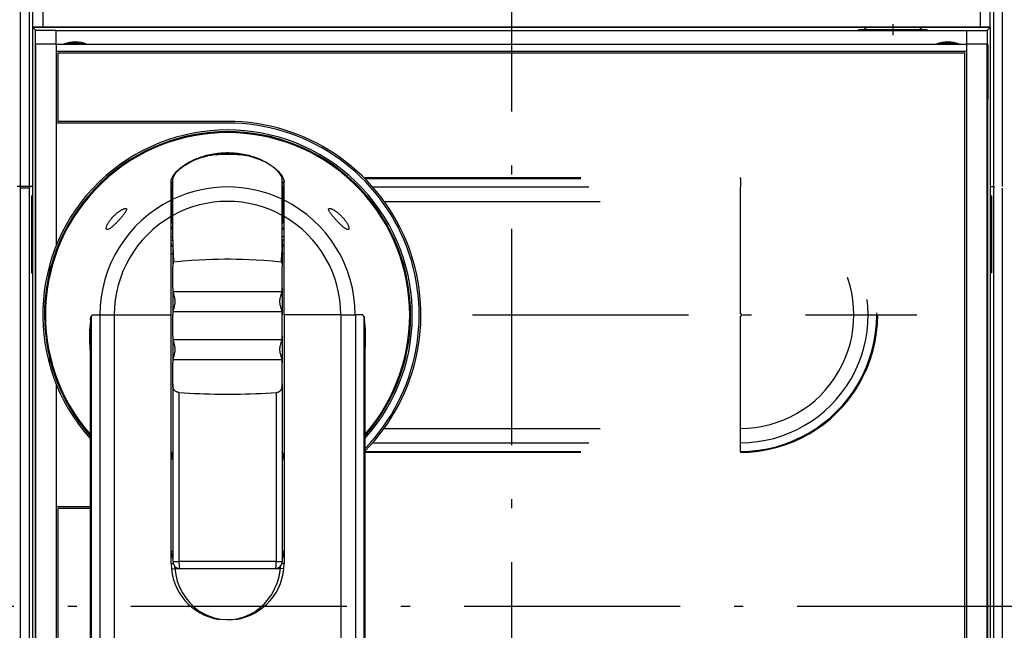
# Model space of a CAD drawing. Extents: x 19 to 408, y 10 to 285.
# Drawn here: x 72 to 127, y 210 to 244 of the extents above; entities that cross this region are included whole.
import ezdxf

# ---------------------------------------------------------------- set-up
doc = ezdxf.new("R2010")
doc.units = 0
doc.header["$MEASUREMENT"] = 0
doc.linetypes.add('DASHDOT', pattern=[18.5, 12, -3, 0.5, -3])
doc.linetypes.add('DASHSPACE', pattern=[30, 12, -18])
doc.layers.get('0').update_dxf_attribs({"linetype": 'CONTINUOUS'})

msp = doc.modelspace()

# ---------------------------------------------------------------- linework, layer by layer
at = {"color": 7, "linetype": 'DASHDOT'}
for p, q in [((99.470421, 269.419159), (99.470421, 148.507828)), ((120.655426, 243.164398), (120.655426, 243.763031)), ((97.292061, 227.639145), (121.973061, 227.63916)), ((145.830566, 211.460251), (25.306271, 211.460251))]:
    msp.add_line(p, q, dxfattribs=at)
at = {"color": 7}
for p, q in [((72.205429, 234.764221), (72.205437, 253.099228)), ((72.699432, 234.764221), (72.69944, 253.099228)), ((72.889442, 243.599167), (72.88945, 253.099182)), ((126.051445, 243.599167), (126.051445, 253.099152)), ((126.241425, 234.764191), (126.241432, 253.099197)), ((126.735428, 234.764191), (126.735435, 253.099197)), ((73.440445, 251.199188), (73.440437, 243.599152)), ((125.500443, 243.599152), (125.500443, 251.199158)), ((72.87043, 243.599167), (73.043823, 243.425766)), ((126.070427, 243.599167), (72.87043, 243.599167)), ((72.87043, 243.599167), (72.87043, 190.399155)), ((72.870438, 243.599167), (126.070442, 243.599167)), ((73.043823, 242.649155), (73.043823, 243.425766)), ((74.183701, 242.649155), (74.183701, 243.409256)), ((74.183701, 243.409256), (124.757156, 243.409256)), ((118.755432, 243.456726), (118.755432, 243.470688)), ((118.755432, 243.470688), (119.046555, 243.470688)), ((122.555428, 243.456726), (118.755432, 243.456726)), ((121.985428, 243.592575), (119.325432, 243.592575)), ((122.264305, 243.470688), (122.555428, 243.470688)), ((122.555428, 243.456726), (122.555428, 243.470688)), ((124.757156, 242.649155), (124.757156, 243.409256)), ((126.070427, 243.599167), (125.897034, 243.425766)), ((125.897034, 242.649155), (125.897034, 243.425766)), ((126.070427, 234.574158), (126.070427, 243.599167)), ((126.070442, 234.76416), (126.070442, 243.599167)), ((73.02124, 242.649155), (73.02124, 239.609161)), ((73.03241, 242.649155), (73.02124, 242.649155)), ((73.043823, 242.649155), (73.03241, 242.649155)), ((74.183701, 242.649155), (73.043823, 242.649155)), ((73.060432, 191.349167), (73.060432, 242.649155)), ((74.183701, 242.649155), (74.615555, 242.649155)), ((74.200432, 242.649155), (74.183754, 242.649155)), ((74.200432, 242.269165), (74.200432, 242.649155)), ((74.200432, 242.649155), (124.740425, 242.649155)), ((74.200432, 242.269165), (124.740425, 242.269165)), ((74.200432, 238.27916), (74.200432, 242.269165)), ((75.875298, 242.649155), (123.065559, 242.649155)), ((124.325302, 242.649155), (124.757156, 242.649155)), ((124.740425, 242.269165), (124.740425, 242.649155)), ((124.740425, 204.649155), (124.740425, 242.269165)), ((125.897034, 242.649155), (124.757156, 242.649155)), ((125.880424, 191.349167), (125.880424, 242.649155)), ((125.897034, 242.649155), (125.908455, 242.649155)), ((125.908455, 242.649155), (125.919624, 242.649155)), ((125.919624, 242.649155), (125.919624, 239.609161)), ((74.295425, 238.374161), (74.295425, 242.174164)), ((74.295425, 242.174164), (124.645432, 242.174164)), ((124.645432, 204.744156), (124.645432, 242.174164)), ((73.02124, 239.609161), (73.03241, 239.609161)), ((73.03241, 239.609161), (73.060432, 239.609161)), ((73.03241, 194.38916), (73.03241, 239.609161)), ((125.880424, 239.609161), (125.908455, 239.609161)), ((125.919624, 239.609161), (125.908455, 239.609161)), ((125.908455, 194.38916), (125.908455, 239.609161)), ((83.700432, 238.374161), (74.295425, 238.374161)), ((83.700432, 238.27916), (74.200432, 238.27916)), ((74.200432, 231.51442), (74.200432, 238.27916)), ((80.660416, 234.049561), (80.660416, 235.140137)), ((86.740417, 234.049576), (86.740417, 235.142746)), ((72.205429, 234.764221), (72.015427, 234.764221)), ((72.205406, 194.959229), (72.205429, 234.66922)), ((72.205429, 234.66922), (72.205429, 234.764221)), ((72.699432, 234.764221), (72.205429, 234.764221)), ((72.699432, 234.66922), (72.205429, 234.66922)), ((72.699409, 194.959229), (72.699432, 234.66922)), ((72.699432, 234.764221), (72.699432, 234.66922)), ((72.871964, 234.764221), (72.699432, 234.764221)), ((72.699432, 234.764191), (72.699432, 234.669189)), ((72.870438, 234.764191), (72.699432, 234.764191)), ((80.56543, 233.998383), (80.56543, 235.013321)), ((80.622429, 234.671692), (80.660423, 234.671692)), ((80.622429, 232.845154), (80.622429, 234.671692)), ((86.778427, 234.671692), (86.740417, 234.671692)), ((86.778427, 232.845154), (86.778427, 234.671692)), ((86.835426, 233.998383), (86.835426, 235.013321)), ((126.070427, 199.044159), (126.070427, 234.574158)), ((126.070442, 234.764145), (126.241432, 234.764145)), ((126.241409, 194.959198), (126.241425, 234.669189)), ((126.241409, 194.959152), (126.241432, 234.669159)), ((126.241432, 234.764145), (126.241432, 234.669159)), ((126.735405, 194.959198), (126.735428, 234.669189)), ((72.813461, 234.194214), (72.813454, 230.014206)), ((72.813461, 234.245117), (72.813461, 234.194214)), ((72.813461, 234.245117), (72.87043, 234.245117)), ((72.813461, 234.194214), (72.87043, 234.194214)), ((80.56543, 233.095917), (80.56543, 233.998383)), ((80.660416, 233.154053), (80.660416, 234.049561)), ((86.740417, 234.049576), (86.740417, 234.195511)), ((86.740417, 233.154068), (86.740417, 234.049576)), ((86.835426, 233.377747), (86.835426, 233.998383)), ((126.127464, 234.245087), (126.070427, 234.245087)), ((126.070427, 234.194168), (126.127464, 234.194168)), ((126.127464, 234.194168), (126.127457, 230.014175)), ((126.127464, 234.245087), (126.127464, 234.194168)), ((80.56543, 227.641174), (80.56543, 233.095917)), ((80.660416, 231.8078), (80.660416, 233.154053)), ((86.740417, 231.807816), (86.740417, 233.154068)), ((86.835426, 233.095917), (86.835426, 233.377747)), ((86.835426, 227.641174), (86.835426, 233.095917)), ((80.622429, 232.845154), (80.660423, 232.845154)), ((86.778427, 232.845154), (86.740417, 232.845154)), ((80.56543, 231.970871), (80.660416, 231.970871)), ((86.83519, 231.970871), (86.740417, 231.970871)), ((126.070427, 232.009186), (126.127457, 232.009186)), ((80.56543, 231.780884), (80.660416, 231.780884)), ((80.660416, 231.8078), (80.660416, 230.303436)), ((86.740417, 231.807816), (86.740417, 230.303452)), ((86.835144, 231.780884), (86.740799, 231.780884)), ((80.56543, 231.020874), (80.660416, 231.020874)), ((86.835426, 231.020874), (86.740417, 231.020874)), ((73.820427, 230.405609), (73.820427, 230.029388)), ((80.660416, 229.118958), (80.660416, 230.303436)), ((86.740417, 229.118942), (86.740417, 230.303452)), ((72.813454, 230.014206), (72.813454, 229.963303)), ((72.813454, 230.014206), (72.870438, 230.014206)), ((72.813454, 229.963303), (72.870438, 229.963303)), ((126.070427, 230.014175), (126.127457, 230.014175)), ((126.127457, 229.963257), (126.070427, 229.963257)), ((126.127457, 230.014175), (126.127457, 229.963257)), ((80.660416, 229.118958), (80.660416, 227.643433)), ((86.740417, 229.118942), (86.740417, 227.643448)), ((80.676865, 228.935364), (86.723969, 228.935364)), ((73.44043, 227.642944), (73.44043, 227.635376)), ((76.127968, 227.544861), (76.127365, 227.553101)), ((76.127968, 227.544861), (76.127968, 199.161957)), ((76.189835, 227.641174), (76.605705, 227.641174)), ((76.605705, 227.641174), (77.403137, 227.641174)), ((76.605705, 227.641174), (76.605705, 199.161957)), ((77.407211, 227.64119), (77.403137, 227.64119)), ((77.403137, 227.641174), (77.403137, 199.161957)), ((77.407227, 227.64119), (80.56543, 227.64119)), ((80.56543, 213.848953), (80.56543, 227.641174)), ((80.660416, 226.458954), (80.660416, 227.643433)), ((80.676865, 227.827026), (86.723969, 227.827026)), ((86.740417, 226.458954), (86.740417, 227.643448)), ((89.993637, 227.64119), (86.835426, 227.64119)), ((86.835426, 227.641174), (86.835426, 213.848953)), ((89.993652, 227.64119), (89.997704, 227.64119)), ((89.997704, 227.641174), (90.795158, 227.641174)), ((89.997704, 227.641174), (89.997704, 199.161957)), ((91.211281, 227.641174), (90.795158, 227.641174)), ((90.795158, 227.641174), (90.795158, 199.161957)), ((91.272888, 227.545059), (91.272888, 199.161957)), ((76.076042, 226.388626), (76.076042, 199.161957)), ((80.660416, 226.458954), (80.660416, 224.983429)), ((86.740417, 226.458954), (86.740417, 224.983429)), ((91.324814, 226.388657), (91.324814, 199.161957)), ((80.676865, 226.27536), (86.723969, 226.27536)), ((73.820427, 225.248917), (73.820427, 224.872711)), ((80.660416, 223.798965), (80.660416, 224.983429)), ((80.676865, 225.167023), (86.723969, 225.167023)), ((86.740417, 223.798965), (86.740417, 224.983429)), ((74.200432, 216.999161), (74.200432, 223.763901)), ((80.660416, 223.798965), (80.660416, 213.959167)), ((86.740417, 223.798965), (86.740417, 213.959167)), ((80.998856, 223.33873), (80.998856, 213.959167)), ((86.401978, 223.33873), (86.401978, 213.959167)), ((80.56543, 219.659164), (80.660416, 219.659164)), ((86.740417, 219.659164), (86.835426, 219.659164)), ((76.076035, 216.999161), (74.200432, 216.999161)), ((74.200432, 191.729156), (74.200432, 216.999161)), ((76.076035, 216.90416), (74.295425, 216.90416)), ((74.295425, 191.824158), (74.295425, 216.90416)), ((80.56543, 214.52916), (80.660416, 214.52916)), ((86.740417, 214.52916), (86.835426, 214.52916)), ((80.56543, 213.849045), (80.676476, 213.849045)), ((80.660416, 213.959167), (80.998856, 213.959167)), ((86.401978, 213.959167), (80.998856, 213.959167)), ((86.401978, 213.959167), (86.740417, 213.959167)), ((86.835426, 213.849045), (86.724358, 213.849045)), ((80.579491, 213.55246), (80.768639, 213.570435)), ((80.768639, 213.570435), (86.632217, 213.570435)), ((81.040421, 213.579163), (86.36042, 213.579163)), ((86.821365, 213.55246), (86.632217, 213.570435))]:
    msp.add_line(p, q, dxfattribs=at)
at = {"color": 7, "linetype": 'DASHSPACE'}
for p, q in [((91.324814, 235.26355), (112.177635, 235.26355)), ((91.324814, 235.211624), (112.177635, 235.211624)), ((112.177635, 235.211624), (112.177635, 235.26355)), ((112.177635, 235.211624), (112.177635, 234.733902)), ((91.756798, 234.733887), (112.177635, 234.733887)), ((112.177635, 233.936478), (112.177635, 234.733887)), ((92.394371, 233.936432), (112.177635, 233.936432)), ((112.177612, 227.706726), (112.177605, 233.936432)), ((112.177612, 221.341873), (112.177612, 227.571594)), ((92.394356, 221.341858), (112.177635, 221.341873)), ((112.177635, 220.544434), (112.177635, 221.341858)), ((91.756798, 220.544434), (112.177635, 220.544434)), ((112.177635, 220.066711), (112.177635, 220.544434)), ((91.309509, 220.066696), (112.177635, 220.066711)), ((91.324814, 220.014771), (112.177635, 220.014771)), ((112.177635, 220.014771), (112.177635, 220.066696))]:
    msp.add_line(p, q, dxfattribs=at)
at = {"color": 7}
for points in [[(74.183701, 243.409256), (74.133034, 243.409271), (74.082466, 243.409317), (74.032097, 243.409409), (73.982025, 243.409515), (73.932358, 243.409668), (73.883186, 243.409851), (73.83461, 243.410065), (73.78672, 243.410309), (73.739616, 243.410583), (73.69339, 243.410889), (73.648132, 243.411224), (73.603935, 243.411591), (73.560883, 243.411972), (73.519058, 243.412399), (73.478554, 243.412842), (73.439438, 243.413315), (73.401794, 243.413818), (73.3657, 243.414337), (73.331215, 243.414886), (73.298424, 243.415451), (73.26738, 243.416046), (73.238144, 243.416656), (73.210777, 243.417282), (73.185333, 243.417923), (73.161858, 243.418579), (73.140411, 243.41925), (73.121017, 243.419952), (73.103729, 243.420639), (73.08857, 243.421356), (73.075577, 243.422073), (73.064774, 243.422806), (73.056183, 243.423538), (73.04982, 243.424286), (73.045692, 243.425018), (73.044678, 243.425262), (73.043823, 243.425766)], [(124.757156, 243.409256), (124.807823, 243.409271), (124.858391, 243.409317), (124.90876, 243.409409), (124.958832, 243.409515), (125.008499, 243.409668), (125.057671, 243.409851), (125.106255, 243.410065), (125.154137, 243.410309), (125.201241, 243.410583), (125.247467, 243.410889), (125.292725, 243.411224), (125.336922, 243.411591), (125.379974, 243.411972), (125.421799, 243.412399), (125.462303, 243.412842), (125.501419, 243.413315), (125.539063, 243.413818), (125.575157, 243.414337), (125.609642, 243.414886), (125.642433, 243.415451), (125.673485, 243.416046), (125.702721, 243.416656), (125.73008, 243.417282), (125.755524, 243.417923), (125.778999, 243.418579), (125.800453, 243.41925), (125.819839, 243.419952), (125.837135, 243.420639), (125.852287, 243.421356), (125.86528, 243.422073), (125.876083, 243.422806), (125.884674, 243.423538), (125.891037, 243.424286), (125.895164, 243.425018), (125.896179, 243.425262), (125.897034, 243.425766)], [(80.56543, 235.013321), (80.576378, 235.107498), (80.604469, 235.198105), (80.644402, 235.284348), (80.69294, 235.366455), (80.748093, 235.444855), (80.808495, 235.519806), (80.87323, 235.591583), (80.941727, 235.660477), (81.013496, 235.726639), (81.088127, 235.790161), (81.165314, 235.851166), (81.244835, 235.909698), (81.326515, 235.965881), (81.410194, 236.019745), (81.495697, 236.07132), (81.582893, 236.120605), (81.671646, 236.167648), (81.761871, 236.212448), (81.85347, 236.25502), (81.946358, 236.29538), (82.040443, 236.333527), (82.135651, 236.369461), (82.231888, 236.403183), (82.329086, 236.434677), (82.427162, 236.463943), (82.526054, 236.490982), (82.625694, 236.515793), (82.726013, 236.538376), (82.826942, 236.558716), (82.928429, 236.576797), (83.030388, 236.592636), (83.132759, 236.606232), (83.235481, 236.617569), (83.338478, 236.626633), (83.441704, 236.633438), (83.545082, 236.63797), (83.64856, 236.640244), (83.752068, 236.640244), (83.855553, 236.63797), (83.958939, 236.633438), (84.062172, 236.626648), (84.165184, 236.617584), (84.267906, 236.606262), (84.370285, 236.592667), (84.472237, 236.576843), (84.573715, 236.558746), (84.674644, 236.538422), (84.774963, 236.515839), (84.874603, 236.491043), (84.973503, 236.463989), (85.071594, 236.434723), (85.168793, 236.403244), (85.26503, 236.369522), (85.360237, 236.333603), (85.45433, 236.295456), (85.547226, 236.255096), (85.638847, 236.212509), (85.729095, 236.167709), (85.817871, 236.120667), (85.90506, 236.071381), (85.990562, 236.019821), (86.074242, 235.965942), (86.15596, 235.909744), (86.235519, 235.851181), (86.312714, 235.790176), (86.387337, 235.726654), (86.459106, 235.660492), (86.527626, 235.591583), (86.592384, 235.519791), (86.652779, 235.444839), (86.707932, 235.366455), (86.75647, 235.284317), (86.796402, 235.198074), (86.824486, 235.107498), (86.835426, 235.013321)], [(80.660431, 235.140152), (80.675331, 235.241562), (80.712524, 235.337509), (80.764, 235.4272), (80.825279, 235.511307), (80.89373, 235.590454), (80.967705, 235.665192), (81.046234, 235.736053), (81.128578, 235.803314), (81.214119, 235.867188), (81.30246, 235.927872), (81.393318, 235.985519), (81.486458, 236.040283), (81.581635, 236.092224), (81.678642, 236.141403), (81.777298, 236.187851), (81.877487, 236.231659), (81.97908, 236.272827), (82.081985, 236.311417), (82.186089, 236.347443), (82.291275, 236.380905), (82.397453, 236.411835), (82.504532, 236.440231), (82.612411, 236.46611)], [(86.740417, 235.142746), (86.723541, 235.248459), (86.683083, 235.348038), (86.627731, 235.440857), (86.562225, 235.52771), (86.489334, 235.609299), (86.410728, 235.686203), (86.327393, 235.759003), (86.24015, 235.827957), (86.149597, 235.893295), (86.056145, 235.955231), (85.960068, 236.013947), (85.861626, 236.069565), (85.761101, 236.122116), (85.658707, 236.171692), (85.554604, 236.218353), (85.448914, 236.262131), (85.341774, 236.303085), (85.233307, 236.341248), (85.123627, 236.376602), (85.012848, 236.409195), (84.901093, 236.439026), (84.788452, 236.46611)], [(77.235146, 232.959167), (77.25843, 232.987), (77.282135, 233.014481), (77.306236, 233.04158), (77.330734, 233.068298), (77.355606, 233.094635), (77.380844, 233.12059), (77.406448, 233.146179), (77.432411, 233.171387), (77.45874, 233.196228), (77.485428, 233.220657), (77.512474, 233.244705), (77.539871, 233.268341), (77.567619, 233.29155), (77.595703, 233.314301), (77.62413, 233.336578), (77.652908, 233.358353), (77.682045, 233.379593), (77.711555, 233.400284), (77.741455, 233.420364), (77.771736, 233.439774), (77.802437, 233.45842), (77.833611, 233.476242), (77.86528, 233.493073), (77.897484, 233.508698), (77.930344, 233.522858), (77.963928, 233.534988), (77.998405, 233.544144), (78.033783, 233.548157)], [(78.033783, 233.548157), (78.052292, 233.546753), (78.068848, 233.540573), (78.075676, 233.535049), (78.085815, 233.520157), (78.088745, 233.511627), (78.090057, 233.493713), (78.087204, 233.4758), (78.076813, 233.441727), (78.062477, 233.409149), (78.045937, 233.377762), (78.027946, 233.347214), (78.008949, 233.317368), (77.989197, 233.28804), (77.968826, 233.259171), (77.947983, 233.230682), (77.92675, 233.20253), (77.905167, 233.174667), (77.88327, 233.147034), (77.861122, 233.119644), (77.838745, 233.092453), (77.816162, 233.065475), (77.793381, 233.038666), (77.770416, 233.012024), (77.747269, 232.985519), (77.723953, 232.959167)], [(89.676903, 232.959167), (89.655632, 232.983185), (89.634499, 233.007339), (89.61351, 233.031631), (89.592667, 233.056046), (89.571983, 233.080612), (89.551476, 233.105316), (89.531151, 233.130188), (89.51104, 233.155243), (89.49115, 233.180466), (89.471519, 233.205917), (89.452179, 233.231613), (89.433159, 233.257599), (89.414551, 233.283875), (89.396431, 233.310516), (89.378891, 233.337601), (89.362114, 233.365219), (89.346382, 233.393448), (89.332085, 233.422531), (89.320076, 233.452682), (89.312119, 233.484451), (89.310776, 233.501129), (89.313522, 233.517365), (89.321815, 233.531494), (89.334442, 233.541855), (89.350105, 233.546997), (89.367073, 233.548157)], [(89.367073, 233.548157), (89.400345, 233.544571), (89.432526, 233.536362), (89.463982, 233.525421), (89.494766, 233.512604), (89.524979, 233.498383), (89.55471, 233.483063), (89.583969, 233.466827), (89.612816, 233.449799), (89.641296, 233.432083), (89.669418, 233.413742), (89.697189, 233.394836), (89.724632, 233.375412), (89.751747, 233.355515), (89.778564, 233.335159), (89.805084, 233.314362), (89.831299, 233.293152), (89.857208, 233.271545), (89.88282, 233.249573), (89.908127, 233.227219), (89.933144, 233.204514), (89.957855, 233.181473), (89.982262, 233.158066), (90.006355, 233.134338), (90.030136, 233.110275), (90.053589, 233.085892), (90.076714, 233.061188), (90.099495, 233.036163), (90.121933, 233.010818), (90.144012, 232.985153), (90.165718, 232.959167)], [(77.018784, 232.370163), (77.001251, 232.372192), (76.985718, 232.379028), (76.973717, 232.391174), (76.965736, 232.406693), (76.96077, 232.441193), (76.963737, 232.475708), (76.971039, 232.509659), (76.981148, 232.542938), (76.993263, 232.575607), (77.006927, 232.607697), (77.021835, 232.639252), (77.037796, 232.670334), (77.054672, 232.700974), (77.072342, 232.731171), (77.090714, 232.760956), (77.109741, 232.790359), (77.129372, 232.819382), (77.149551, 232.848038), (77.17025, 232.876358), (77.191429, 232.904297), (77.213066, 232.9319), (77.235146, 232.959167)], [(77.723953, 232.959167), (77.702705, 232.935425), (77.68132, 232.911789), (77.659821, 232.888275), (77.638184, 232.864883), (77.616425, 232.841599), (77.594536, 232.818436), (77.57251, 232.79538), (77.550346, 232.77243), (77.52803, 232.749619), (77.505577, 232.726929), (77.482964, 232.704391), (77.46019, 232.681992), (77.437241, 232.65976), (77.414093, 232.63768), (77.390739, 232.615799), (77.367172, 232.594116), (77.343361, 232.572678), (77.31929, 232.551514), (77.294914, 232.530624), (77.270203, 232.510086), (77.24511, 232.48996), (77.219604, 232.470337), (77.193588, 232.451309), (77.166969, 232.433014), (77.139656, 232.415726), (77.111458, 232.39978), (77.082153, 232.385818), (77.051422, 232.375015), (77.018784, 232.370163)], [(90.382072, 232.370163), (90.345879, 232.376022), (90.311905, 232.388779), (90.279617, 232.405075), (90.248573, 232.423523), (90.218529, 232.443405), (90.18927, 232.464355), (90.160675, 232.486099), (90.132637, 232.508469), (90.105064, 232.531372), (90.077904, 232.554703), (90.051109, 232.578384), (90.024643, 232.602386), (89.998466, 232.626663), (89.972549, 232.651199), (89.946877, 232.675949), (89.921425, 232.700897), (89.896187, 232.726028), (89.871147, 232.751328), (89.846283, 232.776794), (89.821602, 232.802414), (89.797081, 232.828186), (89.772728, 232.854095), (89.748528, 232.880157), (89.724495, 232.906342), (89.700623, 232.932678), (89.676903, 232.959167)], [(90.165718, 232.959167), (90.188942, 232.930466), (90.211685, 232.901382), (90.233917, 232.871902), (90.2556, 232.842041), (90.276711, 232.811783), (90.297188, 232.781113), (90.316986, 232.750031), (90.336052, 232.718506), (90.354294, 232.686493), (90.371582, 232.654022), (90.387794, 232.621033), (90.402733, 232.587479), (90.416084, 232.553314), (90.427391, 232.518463), (90.435883, 232.482895), (90.440018, 232.446594), (90.43618, 232.410095), (90.428596, 232.393341), (90.416595, 232.380051), (90.400513, 232.372452), (90.382072, 232.370163)], [(80.708916, 230.582214), (81.229408, 230.638321), (81.693596, 230.675812), (82.112808, 230.701309), (82.497856, 230.718689), (82.858047, 230.73024), (83.201431, 230.73732), (83.535149, 230.740692), (83.8657, 230.740692), (84.199394, 230.73732), (84.542801, 230.73024), (84.903008, 230.718689), (85.288048, 230.701309), (85.70726, 230.675812), (86.171432, 230.638321), (86.691917, 230.582214)], [(80.708916, 230.582214), (80.696953, 230.554733), (80.687057, 230.526123), (80.679031, 230.496521), (80.672699, 230.466064), (80.667885, 230.43483), (80.664398, 230.402893), (80.662094, 230.3703), (80.660812, 230.337128), (80.660416, 230.303436)], [(86.691917, 230.582214), (86.70388, 230.554733), (86.713783, 230.526123), (86.721802, 230.496536), (86.728134, 230.466064), (86.732956, 230.43483), (86.736435, 230.402893), (86.738739, 230.3703), (86.740021, 230.337128), (86.740417, 230.303452)], [(80.676865, 227.827026), (80.685364, 227.863327), (80.695, 227.900513), (80.705513, 227.938553), (80.716621, 227.977402), (80.72805, 228.016998), (80.73951, 228.057358), (80.750717, 228.098434), (80.761345, 228.140259), (80.771049, 228.182831), (80.779457, 228.226105), (80.786194, 228.269989), (80.790916, 228.314346), (80.793343, 228.358994), (80.793335, 228.403732), (80.790894, 228.448318), (80.786171, 228.492569), (80.779449, 228.536362), (80.771049, 228.579559), (80.761353, 228.622101), (80.750725, 228.663925), (80.73951, 228.705032), (80.728043, 228.745407), (80.716614, 228.785004), (80.705513, 228.823837), (80.695, 228.861877), (80.685356, 228.899078), (80.676865, 228.935364)], [(86.723969, 227.827026), (86.715477, 227.863327), (86.705833, 227.900513), (86.695328, 227.938553), (86.684219, 227.977402), (86.672791, 228.016998), (86.661324, 228.057358), (86.650124, 228.098434), (86.639496, 228.140259), (86.629791, 228.182831), (86.621376, 228.226105), (86.614639, 228.269989), (86.609924, 228.314346), (86.607498, 228.358994), (86.607506, 228.403732), (86.609947, 228.448318), (86.614662, 228.492569), (86.621391, 228.536362), (86.629791, 228.579559), (86.639488, 228.622101), (86.650116, 228.663925), (86.661324, 228.705032), (86.672798, 228.745407), (86.684227, 228.785004), (86.695328, 228.823837), (86.705841, 228.861877), (86.715477, 228.899078), (86.723969, 228.935364)], [(76.127365, 227.553101), (76.102821, 227.529434), (76.086235, 227.498581), (76.074165, 227.415024), (76.082138, 227.276855), (76.05545, 226.995575), (76.038834, 226.712036), (76.032303, 226.42662), (76.03611, 226.139404), (76.050583, 225.85083), (76.076019, 225.561386)], [(76.127968, 227.544861), (76.111809, 227.515671), (76.102699, 227.440613), (76.108727, 227.356659), (76.096863, 227.16481), (76.087776, 226.971954), (76.081276, 226.778214), (76.077354, 226.583755), (76.076042, 226.388626)], [(76.127365, 227.553101), (76.136902, 227.560699), (76.146889, 227.572067), (76.157219, 227.587296), (76.167252, 227.604233), (76.176231, 227.619934), (76.183678, 227.632217), (76.189835, 227.641174)], [(91.211281, 227.641174), (91.211296, 227.636902), (91.211586, 227.632614), (91.212158, 227.628342), (91.213005, 227.624115), (91.214104, 227.619949), (91.215446, 227.615845), (91.217018, 227.611832), (91.218819, 227.607864), (91.220818, 227.603958), (91.223007, 227.600143), (91.225365, 227.59639), (91.227875, 227.592743), (91.230515, 227.589172), (91.233269, 227.585693), (91.236137, 227.582306), (91.239113, 227.578995), (91.242188, 227.57576), (91.245346, 227.572586), (91.248596, 227.569473), (91.251915, 227.566422), (91.25531, 227.563431), (91.258759, 227.560501), (91.26226, 227.557632), (91.265816, 227.55481), (91.269417, 227.552063)], [(91.324944, 225.562332), (91.342415, 225.746872), (91.355377, 225.931076), (91.36393, 226.114883), (91.368149, 226.298172), (91.368103, 226.480881), (91.363884, 226.662918), (91.355545, 226.844177), (91.34314, 227.024582), (91.326653, 227.20401), (91.305794, 227.382355), (91.299843, 227.516006), (91.269417, 227.552063)], [(91.324814, 226.388657), (91.323853, 226.556061), (91.320961, 226.722961), (91.316177, 226.889297), (91.309502, 227.054993), (91.300896, 227.220001), (91.290154, 227.384232), (91.29496, 227.469971), (91.272888, 227.545059)], [(80.676865, 225.167023), (80.685364, 225.203323), (80.695, 225.240524), (80.705513, 225.278564), (80.716621, 225.317398), (80.72805, 225.35701), (80.739517, 225.397354), (80.750717, 225.438431), (80.761345, 225.480255), (80.771049, 225.522827), (80.779465, 225.566116), (80.786201, 225.610001), (80.790916, 225.654343), (80.793343, 225.69899), (80.793335, 225.743729), (80.790894, 225.788315), (80.786179, 225.832565), (80.779449, 225.876358), (80.771049, 225.919556), (80.761353, 225.962097), (80.750725, 226.003937), (80.739517, 226.045044), (80.728043, 226.085403), (80.716614, 226.125015), (80.705513, 226.163834), (80.695, 226.201874), (80.685364, 226.239075), (80.676865, 226.27536)], [(86.723969, 225.167023), (86.715477, 225.203323), (86.705833, 225.240524), (86.695328, 225.278564), (86.684219, 225.317398), (86.672791, 225.35701), (86.661324, 225.397354), (86.650116, 225.438431), (86.639496, 225.480255), (86.629791, 225.522827), (86.621376, 225.566116), (86.614639, 225.610001), (86.609924, 225.654343), (86.607491, 225.69899), (86.607506, 225.743729), (86.609947, 225.788315), (86.614662, 225.832565), (86.621391, 225.876358), (86.629791, 225.919556), (86.639481, 225.962097), (86.650108, 226.003937), (86.661324, 226.045044), (86.672791, 226.085403), (86.684219, 226.125015), (86.695328, 226.163834), (86.705833, 226.201874), (86.715477, 226.239075), (86.723969, 226.27536)], [(80.998856, 223.33873), (80.966698, 223.34256), (80.935394, 223.348526), (80.905273, 223.356552), (80.87661, 223.366592), (80.84964, 223.37854), (80.824532, 223.392319), (80.801407, 223.407791), (80.780312, 223.424866), (80.761269, 223.44339), (80.744247, 223.463242), (80.729172, 223.484299), (80.715965, 223.50647), (80.704498, 223.529633), (80.694672, 223.553696), (80.686356, 223.578583), (80.679436, 223.604202), (80.67379, 223.630463), (80.669296, 223.657318), (80.665848, 223.684723), (80.663338, 223.712631), (80.661652, 223.740997), (80.660713, 223.769791), (80.660416, 223.798965)], [(86.401978, 223.33873), (86.42942, 223.341858), (86.456276, 223.346527), (86.482338, 223.352722), (86.507431, 223.360397), (86.531387, 223.369507), (86.554085, 223.37999), (86.575409, 223.391769), (86.595299, 223.4048), (86.613724, 223.419006), (86.630653, 223.434296), (86.646103, 223.450592), (86.660103, 223.467819), (86.672699, 223.485916), (86.68396, 223.504791), (86.693932, 223.524399), (86.702705, 223.544693), (86.71035, 223.565582), (86.716934, 223.587036), (86.722542, 223.609009), (86.727234, 223.631439), (86.731094, 223.654312), (86.734184, 223.677567), (86.73658, 223.701202), (86.738342, 223.725174), (86.739532, 223.749481), (86.740204, 223.774094), (86.740417, 223.798965)], [(80.998856, 223.33873), (81.281723, 223.316589), (81.565102, 223.297943), (81.848907, 223.282379), (82.13311, 223.269562), (82.417671, 223.259262), (82.702515, 223.251236), (82.987541, 223.245361), (83.272667, 223.241501), (83.557831, 223.239594), (83.84301, 223.239594), (84.128174, 223.241501), (84.413292, 223.245361), (84.698318, 223.251236), (84.983162, 223.259262), (85.267723, 223.269562), (85.551926, 223.282379), (85.835732, 223.297943), (86.119118, 223.316589), (86.401978, 223.33873)], [(80.660416, 220.083984), (80.602516, 219.940338), (80.565475, 219.669647)], [(86.835381, 219.670044), (86.814323, 219.874435), (86.740417, 220.08403)], [(80.56543, 214.528397), (80.584663, 214.323288), (80.660416, 214.104324)], [(86.740417, 214.104294), (86.798325, 214.247925), (86.835381, 214.518738)], [(80.998856, 213.959167), (81.011032, 213.69046), (81.040421, 213.579163)], [(86.36042, 213.579163), (86.361435, 213.579285), (86.36348, 213.5802), (86.365479, 213.582001), (86.372131, 213.594559), (86.392052, 213.712677), (86.401978, 213.959167)], [(80.768639, 213.570435), (80.81929, 213.217697), (80.907272, 212.873352), (81.031075, 212.542755), (81.18927, 212.229233), (81.378784, 211.938232), (81.597916, 211.671829), (81.842178, 211.434906), (82.10984, 211.228607), (82.395531, 211.056564), (82.697426, 210.919449), (83.01001, 210.819397), (83.33107, 210.756775), (83.655609, 210.732391), (83.980698, 210.746246), (84.302299, 210.798187), (84.616554, 210.887573), (84.920479, 211.013702), (85.209435, 211.17485), (85.730988, 211.596375), (86.154564, 212.134033), (86.456734, 212.762909), (86.55648, 213.102341), (86.619461, 213.451614), (86.632217, 213.570435)]]:
    msp.add_lwpolyline(points, dxfattribs=at)
for centre, radius, start, end in [((119.325432, 243.21257), 0.38, 90.000003, 140.019506), ((121.985428, 243.21257), 0.38, 39.980495, 90.000003), ((75.24543, 241.224167), 1.558, 66.153825, 113.846174), ((123.695427, 241.224167), 1.558, 66.153825, 113.846174), ((75.24543, 241.224167), 1.52, 69.635643, 110.364362), ((75.24543, 241.224167), 1.449099, 79.535743, 100.464255), ((123.695427, 241.224167), 1.52, 69.635643, 110.364362), ((123.695427, 241.224167), 1.449099, 79.535743, 100.464255), ((83.700432, 227.63916), 10.735, 315.254102, 90.000003), ((83.700432, 227.63916), 10.26, 317.997598, 222.002253), ((83.700432, 227.63916), 10.64, 315.772595, 90.000003), ((83.700432, 227.63916), 10.165015, 318.595676, 221.404243), ((83.700432, 227.63916), 10.112253, 318.935847, 221.064045), ((82.941933, 234.992157), 1.51036, 95.655966, 102.60207), ((83.700432, 227.63916), 8.893748, 82.97309, 97.026908), ((83.700432, 227.63916), 8.902403, 84.15015, 95.849896), ((83.700432, 232.850464), 3.71869, 80.893707, 99.106291), ((84.458954, 234.992371), 1.510151, 77.397033, 84.344408), ((83.700432, 232.38916), 3.990007, 139.633191, 141.786777), ((83.936852, 232.500702), 4.150974, 142.126961, 144.311447), ((81.002426, 234.671692), 0.38, 154.219237, 180.000005), ((83.700432, 227.63916), 7.094707, 64.628425, 115.371772), ((86.39843, 234.671692), 0.38, 0, 25.845887), ((83.700432, 232.38916), 3.989998, 38.213211, 40.367272), ((83.464088, 232.500763), 4.150877, 35.688527, 37.873532), ((83.700432, 227.63916), 7.089992, 116.242593, 179.983763), ((83.700432, 227.63916), 7.089992, 0.016232, 63.757419), ((83.700432, 227.63916), 6.297277, 61.135056, 118.865167), ((83.700432, 227.639175), 6.293195, 119.878084, 179.98185), ((83.700432, 227.639175), 6.293195, 0.018146, 60.121927), ((80.755432, 232.540878), 0.19, 179.999991, 239.995034), ((81.002426, 232.845154), 0.38, 179.999991, 205.794529), ((86.645432, 232.540878), 0.19, 299.997263, 0.00001), ((86.39843, 232.845154), 0.38, 334.197659, 0), ((80.755432, 231.590881), 0.19, 179.999991, 239.995854), ((97.713966, 231.874878), 17.053884, 180.225347, 184.347052), ((69.686874, 231.874878), 17.053875, 355.65295, 359.774641), ((86.645432, 231.590881), 0.19, 299.995842, 0), ((81.526489, 229.102081), 0.866018, 178.883952, 191.101699), ((85.874344, 229.102081), 0.866015, 348.898521, 1.115998), ((81.526505, 227.660309), 0.86603, 168.898243, 181.116085), ((85.874336, 227.660309), 0.866027, 358.883984, 11.101536), ((81.526497, 226.442078), 0.866023, 178.883884, 191.101986), ((85.874344, 226.442078), 0.86602, 348.898221, 1.116065), ((81.526505, 225.000305), 0.866034, 168.897956, 181.11614), ((85.874329, 225.000305), 0.866031, 358.883902, 11.101828), ((80.945427, 219.659164), 0.38, 138.592366, 179.885408), ((86.455429, 219.659164), 0.38, 0.114589, 41.412584), ((80.945427, 214.52916), 0.38, 180.114588, 221.40759), ((86.455429, 214.52916), 0.38, 318.587453, 359.885399), ((83.700432, 213.849045), 3.135001, 180.000005, 261.629495), ((81.040421, 213.959167), 0.38, 180.000005, 270.000001), ((83.700432, 213.849045), 3.135001, 278.370534, 0), ((86.36042, 213.959167), 0.38, 270.000001, 0), ((83.700432, 213.849045), 2.945, 182.827061, 185.428639), ((83.700432, 213.849045), 2.945, 354.571348, 357.173459)]:
    msp.add_arc(centre, radius, start, end, dxfattribs=at)
at = {"color": 7, "linetype": 'DASHSPACE'}
for radius in [7.624392, 7.572466, 7.094733, 6.297303, 0.067569]:
    msp.add_arc((112.177673, 227.63916), radius, 270.000001, 90.000009, dxfattribs=at)
at = {"color": 7}
for p in [(99.470421, 211.460251), (99.470436, 211.489182)]:
    msp.add_point(p, dxfattribs=at)

doc.saveas('drawing.dxf')
